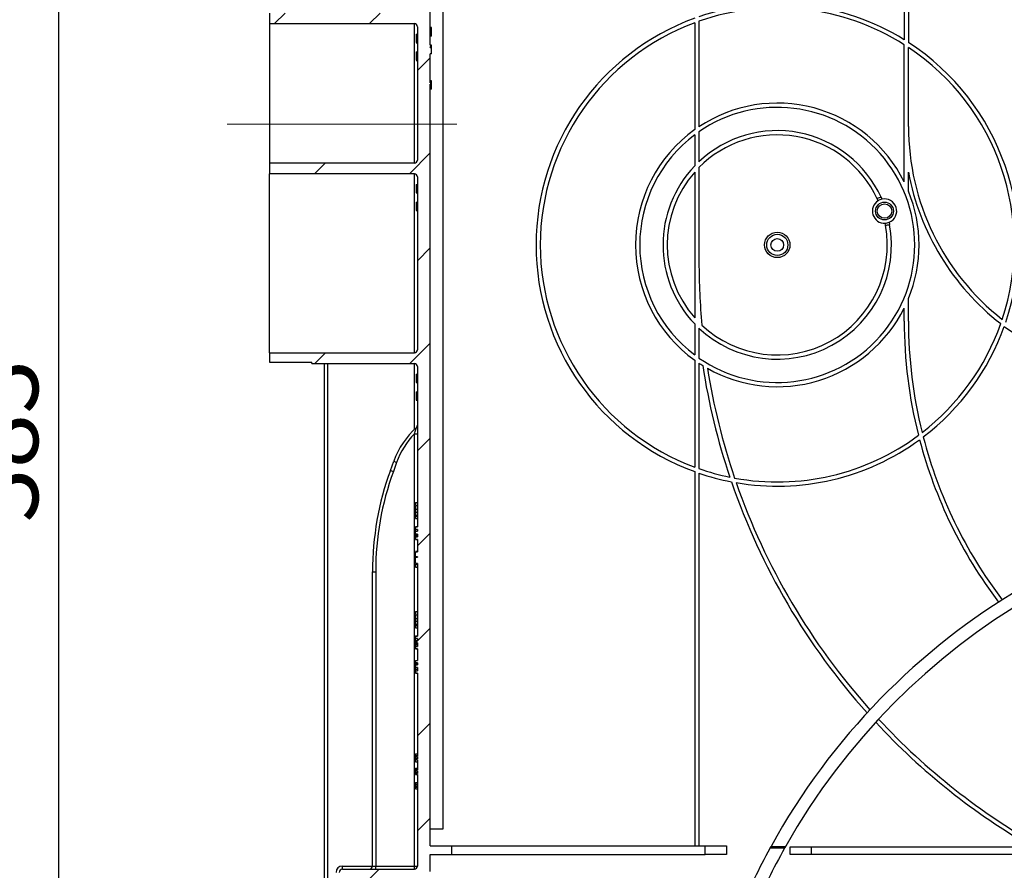
# Model space of a CAD drawing. Units: millimetres. Extents: x -446 to 6636, y -712 to 3696.
# Drawn here: x 2297 to 2762, y 1928 to 2330 of the extents above; entities that cross this region are included whole.
import ezdxf

# ---------------------------------------------------------------- set-up
doc = ezdxf.new("R2010")
doc.units = ezdxf.units.MM
doc.linetypes.add('CENTERX2', pattern=[20.32, 12.7, -2.54, 2.54, -2.54])
doc.layers.add('FORMAT', color=7, linetype='Continuous')
doc.styles.add('SLDTEXTSTYLE1', font='TXT', dxfattribs={"width": 0.7})
doc.dimstyles.new('SLDDIMSTYLE0', dxfattribs={"dimtxt": 33.930745, "dimasz": 50, "dimexe": 0, "dimexo": 0.0625, "dimgap": 8.482686, "dimtad": 2, "dimdec": 4, "dimlfac": 0.5, "dimrnd": 1e-09, "dimzin": 12, "dimdsep": 46, "dimtxsty": 'SLDTEXTSTYLE1', "dimsah": 1, "dimcen": 0.09, "dimadec": 0, "dimazin": 3, "dimtfac": 1, "dimtdec": 4, "dimtofl": 0, "dimtmove": 0, "dimatfit": 3, "dimfxl": 0, "dimfrac": 2, "dimtolj": 1, "dimtzin": 12, "dimarcsym": 0})

# ---------------------------------------------------------------- blocks, each defined once
blk = doc.blocks.new('_D_13')
at = {"layer": 'FORMAT', "ltscale": 10}
for p, q in [((2252.13, 2534.48), (2325.59, 2534.48)), ((2315.59, 1768.48), (2315.59, 2534.48)), ((2294.16, 1768.48), (2325.59, 1768.48))]:
    blk.add_line(p, q, dxfattribs=at)
for points in [[(2315.59, 2534.48), (2311.19, 2484.48), (2319.99, 2484.48)], [(2315.59, 1768.48), (2319.99, 1818.48), (2311.19, 1818.48)]]:
    blk.add_solid(points, dxfattribs=at)
at = {"layer": 'FORMAT', "ltscale": 10, "insert": (2271.85, 2091.93), "char_height": 33.931, "attachment_point": 1, "rotation": 90, "style": 'SLDTEXTSTYLE1'}
blk.add_mtext('383', dxfattribs=at)

msp = doc.modelspace()

# ---------------------------------------------------------------- hatches: boundary and pattern name
at = {"linetype": 'Continuous', "lineweight": 18, "ltscale": 10}
h = msp.add_hatch(dxfattribs=at)
h.set_pattern_fill('ANSI31', scale=10, angle=3e-322, style=0)
edge = h.paths.add_edge_path(flags=0)
edge.add_arc((2483.1215, 1808.17115), 2, 270, 360, ccw=False)
edge.add_line((2483.1215, 1806.17115), (2441.1215, 1806.17115))
edge.add_line((2441.1215, 1806.17115), (2435.1215, 1804.17115))
edge.add_line((2435.1215, 1804.17115), (2435.1215, 1801.17115))
edge.add_line((2435.1215, 1801.17115), (2483.1215, 1801.17115))
edge.add_arc((2483.1215, 1799.17115), 2, 0, 90, ccw=False)
edge.add_line((2485.1215, 1799.17115), (2485.1215, 1715.17115))
edge.add_arc((2483.1215, 1715.17115), 2, 270, 360, ccw=False)
edge.add_line((2483.1215, 1713.17115), (2435.1215, 1713.17115))
edge.add_line((2435.1215, 1713.17115), (2435.1215, 1710.17115))
edge.add_line((2435.1215, 1710.17115), (2441.1215, 1708.17115))
edge.add_line((2441.1215, 1708.17115), (2483.1215, 1708.17115))
edge.add_arc((2483.1215, 1706.17115), 2, 0, 90, ccw=False)
edge.add_line((2485.1215, 1706.17115), (2485.1215, 1655.17115))
edge.add_arc((2483.1215, 1655.17115), 2, 270, 360, ccw=False)
edge.add_line((2483.1215, 1653.17115), (2415.1215, 1653.17115))
edge.add_line((2415.1215, 1653.17115), (2415.1215, 1650.17115))
edge.add_line((2415.1215, 1650.17115), (2421.1215, 1648.17115))
edge.add_line((2421.1215, 1648.17115), (2483.1215, 1648.17115))
edge.add_arc((2483.1215, 1646.17115), 2, 0, 90, ccw=False)
edge.add_line((2485.1215, 1646.17115), (2485.1215, 1610.60755))
edge.add_line((2485.1215, 1610.60755), (2484.1215, 1610.60755))
edge.add_line((2484.1215, 1610.60755), (2484.1215, 1609.03133))
edge.add_line((2484.1215, 1609.03133), (2485.1215, 1609.03133))
edge.add_line((2485.1215, 1609.03133), (2485.1215, 1597.35481))
edge.add_line((2485.1215, 1597.35481), (2484.1215, 1597.35481))
edge.add_line((2484.1215, 1597.35481), (2484.1215, 1595.7472))
edge.add_line((2484.1215, 1595.7472), (2485.1215, 1595.7472))
edge.add_line((2485.1215, 1595.7472), (2485.1215, 1568.17115))
edge.add_arc((2483.1215, 1568.17115), 2, 270, 360, ccw=False)
edge.add_line((2483.1215, 1566.17115), (2421.1215, 1566.17115))
edge.add_line((2421.1215, 1566.17115), (2415.1215, 1564.17115))
edge.add_line((2415.1215, 1564.17115), (2415.1215, 1561.17115))
edge.add_line((2415.1215, 1561.17115), (2483.1215, 1561.17115))
edge.add_arc((2483.1215, 1559.17115), 2, 0, 90, ccw=False)
edge.add_line((2485.1215, 1559.17115), (2485.1215, 1533.17115))
edge.add_arc((2483.1215, 1533.17115), 2, 270, 360, ccw=False)
edge.add_line((2483.1215, 1531.17115), (2431.1215, 1531.17115))
edge.add_line((2431.1215, 1531.17115), (2425.1215, 1529.17115))
edge.add_line((2425.1215, 1529.17115), (2425.1215, 1526.17115))
edge.add_line((2425.1215, 1526.17115), (2483.1215, 1526.17115))
edge.add_arc((2483.1215, 1524.17115), 2, 0, 90, ccw=False)
edge.add_line((2485.1215, 1524.17115), (2485.1215, 1390.17115))
edge.add_arc((2483.1215, 1390.17115), 2, 270, 360, ccw=False)
edge.add_line((2483.1215, 1388.17115), (2425.1215, 1388.17115))
edge.add_line((2425.1215, 1388.17115), (2425.1215, 1385.17115))
edge.add_line((2425.1215, 1385.17115), (2431.1215, 1383.17115))
edge.add_line((2431.1215, 1383.17115), (2483.1215, 1383.17115))
edge.add_arc((2483.1215, 1381.17115), 2, 0, 90, ccw=False)
edge.add_line((2485.1215, 1381.17115), (2485.1215, 1355.17115))
edge.add_arc((2483.1215, 1355.17115), 2, 270, 360, ccw=False)
edge.add_line((2483.1215, 1353.17115), (2415.1215, 1353.17115))
edge.add_line((2415.1215, 1353.17115), (2415.1215, 1350.17115))
edge.add_line((2415.1215, 1350.17115), (2421.1215, 1348.17115))
edge.add_line((2421.1215, 1348.17115), (2483.1215, 1348.17115))
edge.add_arc((2483.1215, 1346.17115), 2, 0, 90, ccw=False)
edge.add_line((2485.1215, 1346.17115), (2485.1215, 1329.67115))
edge.add_arc((2483.6215, 1329.67115), 1.5, 270, 360, ccw=False)
edge.add_line((2483.6215, 1328.17115), (2463.8215, 1328.17115))
edge.add_line((2463.8215, 1328.17115), (2463.8215, 1323.17115))
edge.add_line((2463.8215, 1323.17115), (2501.1215, 1323.17115))
edge.add_line((2501.1215, 1323.17115), (2501.1215, 1327.17115))
edge.add_line((2501.1215, 1327.17115), (2491.1215, 1327.17115))
edge.add_line((2491.1215, 1327.17115), (2491.1215, 1335.17115))
edge.add_line((2491.1215, 1335.17115), (2501.1215, 1335.17115))
edge.add_line((2501.1215, 1335.17115), (2501.1215, 1339.17115))
edge.add_line((2501.1215, 1339.17115), (2491.1215, 1339.17115))
edge.add_line((2491.1215, 1339.17115), (2491.1215, 1378.17115))
edge.add_line((2491.1215, 1378.17115), (2491.7215, 1378.17115))
edge.add_arc((2491.7215, 1378.57115), 0.4, 270, 360)
edge.add_line((2492.1215, 1378.57115), (2492.1215, 1379.77115))
edge.add_arc((2491.7215, 1379.77115), 0.4, 0, 90)
edge.add_line((2491.7215, 1380.17115), (2491.1215, 1380.17115))
edge.add_line((2491.1215, 1380.17115), (2491.1215, 1403.17115))
edge.add_line((2491.1215, 1403.17115), (2491.7215, 1403.17115))
edge.add_arc((2491.7215, 1403.57115), 0.4, 270, 360)
edge.add_line((2492.1215, 1403.57115), (2492.1215, 1404.77115))
edge.add_arc((2491.7215, 1404.77115), 0.4, 0, 90)
edge.add_line((2491.7215, 1405.17115), (2491.1215, 1405.17115))
edge.add_line((2491.1215, 1405.17115), (2491.1215, 1509.17115))
edge.add_line((2491.1215, 1509.17115), (2491.7215, 1509.17115))
edge.add_arc((2491.7215, 1509.57115), 0.4, 270, 360)
edge.add_line((2492.1215, 1509.57115), (2492.1215, 1510.77115))
edge.add_arc((2491.7215, 1510.77115), 0.4, 0, 90)
edge.add_line((2491.7215, 1511.17115), (2491.1215, 1511.17115))
edge.add_line((2491.1215, 1511.17115), (2491.1215, 1534.17115))
edge.add_line((2491.1215, 1534.17115), (2491.7215, 1534.17115))
edge.add_arc((2491.7215, 1534.57115), 0.4, 270, 360)
edge.add_line((2492.1215, 1534.57115), (2492.1215, 1535.77115))
edge.add_arc((2491.7215, 1535.77115), 0.4, 0, 90)
edge.add_line((2491.7215, 1536.17115), (2491.1215, 1536.17115))
edge.add_line((2491.1215, 1536.17115), (2491.1215, 1596.17115))
edge.add_line((2491.1215, 1596.17115), (2492.1215, 1596.17115))
edge.add_line((2492.1215, 1596.17115), (2492.1215, 1597.50107))
edge.add_line((2492.1215, 1597.50107), (2491.1215, 1597.50107))
edge.add_line((2491.1215, 1597.50107), (2491.1215, 1678.17115))
edge.add_line((2491.1215, 1678.17115), (2491.7215, 1678.17115))
edge.add_arc((2491.7215, 1678.57115), 0.4, 270, 360)
edge.add_line((2492.1215, 1678.57115), (2492.1215, 1679.77115))
edge.add_arc((2491.7215, 1679.77115), 0.4, 0, 90)
edge.add_line((2491.7215, 1680.17115), (2491.1215, 1680.17115))
edge.add_line((2491.1215, 1680.17115), (2491.1215, 1703.17115))
edge.add_line((2491.1215, 1703.17115), (2491.7215, 1703.17115))
edge.add_arc((2491.7215, 1703.57115), 0.4, 270, 360)
edge.add_line((2492.1215, 1703.57115), (2492.1215, 1704.77115))
edge.add_arc((2491.7215, 1704.77115), 0.4, 0, 90)
edge.add_line((2491.7215, 1705.17115), (2491.1215, 1705.17115))
edge.add_line((2491.1215, 1705.17115), (2491.1215, 1809.17115))
edge.add_line((2491.1215, 1809.17115), (2491.7215, 1809.17115))
edge.add_arc((2491.7215, 1809.57115), 0.4, 270, 360)
edge.add_line((2492.1215, 1809.57115), (2492.1215, 1810.77115))
edge.add_arc((2491.7215, 1810.77115), 0.4, 0, 90)
edge.add_line((2491.7215, 1811.17115), (2491.1215, 1811.17115))
edge.add_line((2491.1215, 1811.17115), (2491.1215, 1834.17115))
edge.add_line((2491.1215, 1834.17115), (2491.7215, 1834.17115))
edge.add_arc((2491.7215, 1834.57115), 0.4, 270, 360)
edge.add_line((2492.1215, 1834.57115), (2492.1215, 1835.77115))
edge.add_arc((2491.7215, 1835.77115), 0.4, 0, 90)
edge.add_line((2491.7215, 1836.17115), (2491.1215, 1836.17115))
edge.add_line((2491.1215, 1836.17115), (2491.1215, 1917.17115))
edge.add_line((2491.1215, 1917.17115), (2489.1215, 1917.17115))
edge.add_line((2489.1215, 1917.17115), (2489.1215, 1923.17115))
edge.add_line((2489.1215, 1923.17115), (2501.1215, 1923.17115))
edge.add_line((2501.1215, 1923.17115), (2501.1215, 1927.17115))
edge.add_line((2501.1215, 1927.17115), (2491.1215, 1927.17115))
edge.add_line((2491.1215, 1927.17115), (2491.1215, 1935.17115))
edge.add_line((2491.1215, 1935.17115), (2501.1215, 1935.17115))
edge.add_line((2501.1215, 1935.17115), (2501.1215, 1939.17115))
edge.add_line((2501.1215, 1939.17115), (2491.1215, 1939.17115))
edge.add_line((2491.1215, 1939.17115), (2491.1215, 2299.11987))
edge.add_line((2491.1215, 2299.11987), (2491.7215, 2299.11987))
edge.add_line((2491.7215, 2299.11987), (2491.7215, 2299.68397))
edge.add_line((2491.7215, 2299.68397), (2491.1215, 2299.68397))
edge.add_line((2491.1215, 2299.68397), (2491.1215, 2313.47884))
edge.add_line((2491.1215, 2313.47884), (2491.7215, 2313.47884))
edge.add_line((2491.7215, 2313.47884), (2491.7215, 2316.40192))
edge.add_line((2491.7215, 2316.40192), (2491.1215, 2316.40192))
edge.add_line((2491.1215, 2316.40192), (2491.1215, 2316.81217))
edge.add_line((2491.1215, 2316.81217), (2491.7215, 2316.81217))
edge.add_line((2491.7215, 2316.81217), (2491.7215, 2317.47884))
edge.add_line((2491.7215, 2317.47884), (2491.1215, 2317.47884))
edge.add_line((2491.1215, 2317.47884), (2491.1215, 2470.57115))
edge.add_arc((2491.1215, 2471.17115), 0.6, 270, 360)
edge.add_arc((2491.1215, 2471.17115), 0.6, 0, 90)
edge.add_line((2491.1215, 2471.77115), (2491.1215, 2473.10815))
edge.add_line((2491.1215, 2473.10815), (2491.7215, 2473.10815))
edge.add_line((2491.7215, 2473.10815), (2491.7215, 2473.94111))
edge.add_line((2491.7215, 2473.94111), (2491.1215, 2473.94111))
edge.add_line((2491.1215, 2473.94111), (2491.1215, 2475.47653))
edge.add_line((2491.1215, 2475.47653), (2491.7215, 2475.47653))
edge.add_line((2491.7215, 2475.47653), (2491.7215, 2476.20291))
edge.add_line((2491.7215, 2476.20291), (2491.1215, 2476.20291))
edge.add_line((2491.1215, 2476.20291), (2491.1215, 2477.33644))
edge.add_line((2491.1215, 2477.33644), (2491.7215, 2477.33644))
edge.add_line((2491.7215, 2477.33644), (2491.7215, 2478.1703))
edge.add_line((2491.7215, 2478.1703), (2491.1215, 2478.1703))
edge.add_line((2491.1215, 2478.1703), (2491.1215, 2484.57115))
edge.add_arc((2491.1215, 2485.17115), 0.6, 270, 360)
edge.add_arc((2491.1215, 2485.17115), 0.6, 0, 90)
edge.add_line((2491.1215, 2485.77115), (2491.1215, 2487.17115))
edge.add_line((2491.1215, 2487.17115), (2491.7215, 2487.17115))
edge.add_line((2491.7215, 2487.17115), (2491.7215, 2488.13269))
edge.add_line((2491.7215, 2488.13269), (2491.1215, 2488.13269))
edge.add_line((2491.1215, 2488.13269), (2491.1215, 2488.46525))
edge.add_line((2491.1215, 2488.46525), (2491.7215, 2488.46525))
edge.add_line((2491.7215, 2488.46525), (2491.7215, 2489.60301))
edge.add_line((2491.7215, 2489.60301), (2491.1215, 2489.60301))
edge.add_line((2491.1215, 2489.60301), (2491.1215, 2491.33538))
edge.add_line((2491.1215, 2491.33538), (2491.7215, 2491.33538))
edge.add_line((2491.7215, 2491.33538), (2491.7215, 2492.17003))
edge.add_line((2491.7215, 2492.17003), (2491.1215, 2492.17003))
edge.add_line((2491.1215, 2492.17003), (2491.1215, 2492.57115))
edge.add_arc((2491.1215, 2493.17115), 0.6, 270, 360)
edge.add_arc((2491.1215, 2493.17115), 0.6, 0, 90)
edge.add_line((2491.1215, 2493.77115), (2491.1215, 2495.17115))
edge.add_line((2491.1215, 2495.17115), (2491.7215, 2495.17115))
edge.add_line((2491.7215, 2495.17115), (2491.7215, 2500.17115))
edge.add_line((2491.7215, 2500.17115), (2491.1215, 2500.17115))
edge.add_line((2491.1215, 2500.17115), (2491.1215, 2513.17115))
edge.add_line((2491.1215, 2513.17115), (2485.1215, 2513.17115))
edge.add_line((2485.1215, 2513.17115), (2485.1215, 2422.67115))
edge.add_arc((2483.6215, 2422.67115), 1.5, 270, 360, ccw=False)
edge.add_line((2483.6215, 2421.17115), (2415.1215, 2421.17115))
edge.add_line((2415.1215, 2421.17115), (2415.1215, 2416.17115))
edge.add_line((2415.1215, 2416.17115), (2483.6215, 2416.17115))
edge.add_arc((2483.6215, 2414.67115), 1.5, 0, 90, ccw=False)
edge.add_line((2485.1215, 2414.67115), (2485.1215, 2394.67115))
edge.add_arc((2483.6215, 2394.67115), 1.5, 270, 360, ccw=False)
edge.add_line((2483.6215, 2393.17115), (2415.1215, 2393.17115))
edge.add_line((2415.1215, 2393.17115), (2415.1215, 2388.17115))
edge.add_line((2415.1215, 2388.17115), (2483.6215, 2388.17115))
edge.add_arc((2483.6215, 2386.67115), 1.5, 0, 90, ccw=False)
edge.add_line((2485.1215, 2386.67115), (2485.1215, 2334.25115))
edge.add_arc((2483.6215, 2334.25115), 1.5, 270, 360, ccw=False)
edge.add_line((2483.6215, 2332.75115), (2415.1215, 2332.75115))
edge.add_line((2415.1215, 2332.75115), (2415.1215, 2327.75115))
edge.add_line((2415.1215, 2327.75115), (2483.6215, 2327.75115))
edge.add_arc((2483.6215, 2326.25115), 1.5, 0, 90, ccw=False)
edge.add_line((2485.1215, 2326.25115), (2485.1215, 2263.27115))
edge.add_arc((2483.6215, 2263.27115), 1.5, 270, 360, ccw=False)
edge.add_line((2483.6215, 2261.77115), (2415.1215, 2261.77115))
edge.add_line((2415.1215, 2261.77115), (2415.1215, 2256.77115))
edge.add_line((2415.1215, 2256.77115), (2483.6215, 2256.77115))
edge.add_arc((2483.6215, 2255.27115), 1.5, 0, 90, ccw=False)
edge.add_line((2485.1215, 2255.27115), (2485.1215, 2173.67115))
edge.add_arc((2483.6215, 2173.67115), 1.5, 270, 360, ccw=False)
edge.add_line((2483.6215, 2172.17115), (2415.1215, 2172.17115))
edge.add_line((2415.1215, 2172.17115), (2415.1215, 2167.77115))
edge.add_line((2415.1215, 2167.77115), (2435.1215, 2167.77115))
edge.add_line((2435.1215, 2167.77115), (2435.1215, 2167.17115))
edge.add_line((2435.1215, 2167.17115), (2483.6215, 2167.17115))
edge.add_arc((2483.6215, 2165.67115), 1.5, 0, 90, ccw=False)
edge.add_line((2485.1215, 2165.67115), (2485.1215, 2089.91667))
edge.add_line((2485.1215, 2089.91667), (2484.1215, 2089.91667))
edge.add_line((2484.1215, 2089.91667), (2484.1215, 2088.76283))
edge.add_line((2484.1215, 2088.76283), (2485.1215, 2088.76283))
edge.add_line((2485.1215, 2088.76283), (2485.1215, 2087.86745))
edge.add_line((2485.1215, 2087.86745), (2484.1215, 2087.86745))
edge.add_line((2484.1215, 2087.86745), (2484.1215, 2086.57368))
edge.add_line((2484.1215, 2086.57368), (2485.1215, 2086.57368))
edge.add_line((2485.1215, 2086.57368), (2485.1215, 2085.31619))
edge.add_line((2485.1215, 2085.31619), (2484.1215, 2085.31619))
edge.add_line((2484.1215, 2085.31619), (2484.1215, 2084.03144))
edge.add_line((2484.1215, 2084.03144), (2485.1215, 2084.03144))
edge.add_line((2485.1215, 2084.03144), (2485.1215, 2078.21355))
edge.add_line((2485.1215, 2078.21355), (2484.1215, 2078.21355))
edge.add_line((2484.1215, 2078.21355), (2484.1215, 2075.77804))
edge.add_line((2484.1215, 2075.77804), (2485.1215, 2075.77804))
edge.add_line((2485.1215, 2075.77804), (2485.1215, 2075.65528))
edge.add_line((2485.1215, 2075.65528), (2484.1215, 2075.65528))
edge.add_line((2484.1215, 2075.65528), (2484.1215, 2072.64256))
edge.add_line((2484.1215, 2072.64256), (2485.1215, 2072.64256))
edge.add_line((2485.1215, 2072.64256), (2485.1215, 2038.30889))
edge.add_line((2485.1215, 2038.30889), (2484.1215, 2038.30889))
edge.add_line((2484.1215, 2038.30889), (2484.1215, 2037.15504))
edge.add_line((2484.1215, 2037.15504), (2485.1215, 2037.15504))
edge.add_line((2485.1215, 2037.15504), (2485.1215, 2036.2997))
edge.add_line((2485.1215, 2036.2997), (2484.1215, 2036.2997))
edge.add_line((2484.1215, 2036.2997), (2484.1215, 2035.18749))
edge.add_line((2484.1215, 2035.18749), (2485.1215, 2035.18749))
edge.add_line((2485.1215, 2035.18749), (2485.1215, 2033.47176))
edge.add_line((2485.1215, 2033.47176), (2484.1215, 2033.47176))
edge.add_line((2484.1215, 2033.47176), (2484.1215, 2032.35927))
edge.add_line((2484.1215, 2032.35927), (2485.1215, 2032.35927))
edge.add_line((2485.1215, 2032.35927), (2485.1215, 2026.80563))
edge.add_line((2485.1215, 2026.80563), (2484.1215, 2026.80563))
edge.add_line((2484.1215, 2026.80563), (2484.1215, 2025.71122))
edge.add_line((2484.1215, 2025.71122), (2485.1215, 2025.71122))
edge.add_line((2485.1215, 2025.71122), (2485.1215, 2024.75418))
edge.add_line((2485.1215, 2024.75418), (2484.1215, 2024.75418))
edge.add_line((2484.1215, 2024.75418), (2484.1215, 2023.43779))
edge.add_line((2484.1215, 2023.43779), (2485.1215, 2023.43779))
edge.add_line((2485.1215, 2023.43779), (2485.1215, 2021.86691))
edge.add_line((2485.1215, 2021.86691), (2484.1215, 2021.86691))
edge.add_line((2484.1215, 2021.86691), (2484.1215, 2020.81216))
edge.add_line((2484.1215, 2020.81216), (2485.1215, 2020.81216))
edge.add_line((2485.1215, 2020.81216), (2485.1215, 1981.79131))
edge.add_line((2485.1215, 1981.79131), (2484.1215, 1981.79131))
edge.add_line((2484.1215, 1981.79131), (2484.1215, 1981.39825))
edge.add_line((2484.1215, 1981.39825), (2485.1215, 1981.39825))
edge.add_line((2485.1215, 1981.39825), (2485.1215, 1980.28352))
edge.add_line((2485.1215, 1980.28352), (2484.1215, 1980.28352))
edge.add_line((2484.1215, 1980.28352), (2484.1215, 1979.86348))
edge.add_line((2484.1215, 1979.86348), (2485.1215, 1979.86348))
edge.add_line((2485.1215, 1979.86348), (2485.1215, 1975.18988))
edge.add_line((2485.1215, 1975.18988), (2484.1215, 1975.18988))
edge.add_line((2484.1215, 1975.18988), (2484.1215, 1974.67052))
edge.add_line((2484.1215, 1974.67052), (2485.1215, 1974.67052))
edge.add_line((2485.1215, 1974.67052), (2485.1215, 1973.45487))
edge.add_line((2485.1215, 1973.45487), (2484.1215, 1973.45487))
edge.add_line((2484.1215, 1973.45487), (2484.1215, 1972.93272))
edge.add_line((2484.1215, 1972.93272), (2485.1215, 1972.93272))
edge.add_line((2485.1215, 1972.93272), (2485.1215, 1929.67115))
edge.add_arc((2483.6215, 1929.67115), 1.5, 270, 360, ccw=False)
edge.add_line((2483.6215, 1928.17115), (2449.6215, 1928.17115))
edge.add_arc((2449.6215, 1926.67115), 1.5, 90, 180)
edge.add_line((2448.1215, 1926.67115), (2448.1215, 1924.67115))
edge.add_arc((2449.6215, 1924.67115), 1.5, 180, 270)
edge.add_line((2449.6215, 1923.17115), (2483.6215, 1923.17115))
edge.add_arc((2483.6215, 1921.67115), 1.5, 0, 90, ccw=False)
edge.add_line((2485.1215, 1921.67115), (2485.1215, 1902.62948))
edge.add_line((2485.1215, 1902.62948), (2484.1215, 1902.62948))
edge.add_line((2484.1215, 1902.62948), (2484.1215, 1900.67948))
edge.add_line((2484.1215, 1900.67948), (2485.1215, 1900.67948))
edge.add_line((2485.1215, 1900.67948), (2485.1215, 1868.17115))
edge.add_arc((2483.1215, 1868.17115), 2, 270, 360, ccw=False)
edge.add_line((2483.1215, 1866.17115), (2421.1215, 1866.17115))
edge.add_line((2421.1215, 1866.17115), (2415.1215, 1864.17115))
edge.add_line((2415.1215, 1864.17115), (2415.1215, 1861.17115))
edge.add_line((2415.1215, 1861.17115), (2483.1215, 1861.17115))
edge.add_arc((2483.1215, 1859.17115), 2, 0, 90, ccw=False)
edge.add_line((2485.1215, 1859.17115), (2485.1215, 1808.17115))

# ---------------------------------------------------------------- linework, layer by layer
at = {"color": 7, "linetype": 'Continuous', "lineweight": 25, "ltscale": 10}
for p, q in [((2497.1215, 2496.17115), (2497.1215, 1947.17115)), ((2715.1215, 2496.17115), (2715.1215, 2320.10411)), ((2491.1215, 2317.47884), (2491.1215, 2470.57115)), ((2717.1215, 2435.17115), (2717.1215, 2318.83723)), ((2415.1215, 2332.75115), (2415.1215, 2327.75115)), ((2415.1215, 2327.75115), (2483.6215, 2327.75115)), ((2415.1215, 2327.75115), (2415.1215, 2261.77115)), ((2616.1215, 2328.16162), (2616.1215, 2277.6505)), ((2618.1215, 2328.88302), (2618.1215, 2279.02811)), ((2484.5215, 2322.75115), (2484.5215, 2318.75115)), ((2484.5215, 2322.75115), (2485.1215, 2322.75115)), ((2485.1215, 2326.25115), (2485.1215, 2263.27115)), ((2491.7215, 2325.8891), (2491.1215, 2325.8891)), ((2491.7215, 2324.81217), (2491.1215, 2324.81217)), ((2491.7215, 2323.29695), (2491.1215, 2323.29695)), ((2484.5215, 2318.75115), (2485.1215, 2318.75115)), ((2484.5215, 2318.69987), (2485.1215, 2318.69987)), ((2491.7215, 2321.78653), (2491.1215, 2321.78653)), ((2491.7215, 2317.53012), (2491.1215, 2317.53012)), ((2491.1215, 2317.47884), (2491.7215, 2317.47884)), ((2491.7215, 2316.81217), (2491.7215, 2317.47884)), ((2715.1215, 2252.98725), (2715.1215, 2317.74387)), ((2484.5215, 2314.39217), (2484.5215, 2310.39217)), ((2484.5215, 2314.39217), (2485.1215, 2314.39217)), ((2491.7215, 2316.81217), (2491.1215, 2316.81217)), ((2491.1215, 2316.40192), (2491.1215, 2316.81217)), ((2491.7215, 2316.4532), (2491.1215, 2316.4532)), ((2491.1215, 2316.40192), (2491.7215, 2316.40192)), ((2491.7215, 2313.47884), (2491.1215, 2313.47884)), ((2491.1215, 2299.68397), (2491.1215, 2313.47884)), ((2491.7215, 2313.42756), (2491.1215, 2313.42756)), ((2491.7215, 2316.42515), (2491.7215, 2316.78413)), ((2491.7215, 2313.47884), (2491.7215, 2316.40192)), ((2717.1215, 2279.17115), (2717.1215, 2316.44494)), ((2484.5215, 2310.39217), (2485.1215, 2310.39217)), ((2484.5215, 2310.34089), (2485.1215, 2310.34089)), ((2491.7215, 2300.76089), (2491.1215, 2300.76089)), ((2491.7215, 2300.70961), (2491.1215, 2300.70961)), ((2491.7215, 2300.24807), (2491.1215, 2300.24807)), ((2491.1215, 2299.68397), (2491.7215, 2299.68397)), ((2491.7215, 2299.11987), (2491.1215, 2299.11987)), ((2491.1215, 1939.17115), (2491.1215, 2299.11987)), ((2491.7215, 2300.24807), (2491.7215, 2300.70961)), ((2491.7215, 2299.68397), (2491.7215, 2300.24807)), ((2491.7215, 2299.11987), (2491.7215, 2299.68397)), ((2491.7215, 2297.82499), (2491.7215, 2299.11987)), ((2491.7215, 2297.82499), (2491.1215, 2297.82499)), ((2491.7215, 2297.27131), (2491.1215, 2297.27131)), ((2491.7215, 2296.70961), (2491.1215, 2296.70961)), ((2618.1215, 2276.6127), (2618.1215, 2262.50307)), ((2616.1215, 2275.17115), (2616.1215, 2260.52085)), ((2415.1215, 2261.77115), (2415.1215, 2256.77115)), ((2483.6215, 2261.77115), (2415.1215, 2261.77115)), ((2616.1215, 2257.56591), (2616.1215, 2188.77638)), ((2618.1215, 2259.7088), (2618.1215, 2214.97115)), ((2717.1215, 2248.568), (2717.1215, 2257.53784)), ((2483.6215, 2256.77115), (2415.1215, 2256.77115)), ((2415.1215, 2172.17115), (2415.1215, 2256.77115)), ((2485.1215, 2255.27115), (2485.1215, 2173.67115)), ((2484.5215, 2251.77115), (2485.1215, 2251.77115)), ((2484.5215, 2251.77115), (2484.5215, 2247.77115)), ((2484.5215, 2247.77115), (2485.1215, 2247.77115)), ((2484.5215, 2247.71987), (2485.1215, 2247.71987)), ((2484.5215, 2243.41217), (2484.5215, 2239.41217)), ((2484.5215, 2243.41217), (2485.1215, 2243.41217)), ((2702.75286, 2244.03386), (2702.33933, 2244.95362)), ((2704.18804, 2245.72052), (2704.60468, 2244.79092)), ((2484.5215, 2239.41217), (2485.1215, 2239.41217)), ((2484.5215, 2239.36089), (2485.1215, 2239.36089)), ((2708.05084, 2233.87091), (2708.24326, 2232.87055)), ((2706.28923, 2232.43737), (2706.09992, 2233.42789)), ((2717.1215, 2187.17115), (2717.1215, 2197.7743)), ((2715.1215, 2187.17115), (2715.1215, 2193.35504)), ((2616.1215, 2185.82145), (2616.1215, 2171.17115)), ((2618.1215, 2183.83923), (2618.1215, 2169.72959)), ((2415.1215, 2172.17115), (2415.1215, 2167.77115)), ((2415.1215, 2172.17115), (2483.6215, 2172.17115)), ((2616.1215, 2168.69179), (2616.1215, 2118.18067)), ((2415.1215, 2167.77115), (2435.1215, 2167.77115)), ((2435.1215, 2167.17115), (2435.1215, 2167.77115)), ((2435.1215, 2167.17115), (2483.6215, 2167.17115)), ((2441.1215, 1866.17115), (2441.1215, 2167.17115)), ((2485.1215, 2165.67115), (2485.1215, 2089.91667)), ((2618.1215, 2167.31419), (2618.1215, 2117.45928)), ((2484.5215, 2162.17115), (2484.5215, 2158.17115)), ((2484.5215, 2162.17115), (2485.1215, 2162.17115)), ((2484.5215, 2158.17115), (2485.1215, 2158.17115)), ((2484.5215, 2158.11987), (2485.1215, 2158.11987)), ((2484.5215, 2153.81217), (2484.5215, 2149.81217)), ((2484.5215, 2153.81217), (2485.1215, 2153.81217)), ((2484.5215, 2149.81217), (2485.1215, 2149.81217)), ((2484.5215, 2149.76089), (2485.1215, 2149.76089)), ((2483.6215, 2133.89575), (2485.1215, 2133.89575)), ((2483.6215, 1929.67115), (2483.6215, 2133.89575)), ((2472.26453, 2116.63601), (2473.83044, 2120.9383)), ((2475.23998, 2120.42527), (2473.67407, 2116.12298)), ((2473.83044, 2120.9383), (2475.23998, 2120.42527)), ((2472.26453, 2116.63601), (2473.67407, 2116.12298)), ((2616.1215, 2116.04972), (2616.1215, 1939.17115)), ((2618.1215, 2115.34258), (2618.1215, 1939.17115)), ((2484.1215, 2101.53206), (2485.1215, 2101.53206)), ((2484.1215, 2101.53206), (2484.1215, 2100.34362)), ((2484.1215, 2099.9936), (2485.1215, 2099.9936)), ((2484.1215, 2098.31331), (2485.1215, 2098.31331)), ((2484.1215, 2098.31331), (2484.1215, 2096.96595)), ((2484.1215, 2096.96595), (2485.1215, 2096.96595)), ((2484.1215, 2095.53206), (2485.1215, 2095.53206)), ((2484.1215, 2095.48259), (2484.1215, 2094.94312)), ((2484.1215, 2095.45514), (2485.1215, 2095.45514)), ((2484.1215, 2094.94312), (2485.1215, 2094.94312)), ((2484.1215, 2093.83975), (2485.1215, 2093.83975)), ((2484.1215, 2090.07052), (2485.1215, 2090.07052)), ((2484.1215, 2089.9936), (2485.1215, 2089.9936)), ((2484.1215, 2089.9936), (2484.1215, 2089.91667)), ((2484.1215, 2088.76283), (2484.1215, 2089.91667)), ((2484.1215, 2089.91667), (2485.1215, 2089.91667)), ((2485.1215, 2088.76283), (2484.1215, 2088.76283)), ((2484.1215, 2088.76283), (2484.1215, 2087.94744)), ((2484.1215, 2087.91667), (2485.1215, 2087.91667)), ((2484.1215, 2086.57368), (2484.1215, 2087.86745)), ((2484.1215, 2087.86745), (2485.1215, 2087.86745)), ((2485.1215, 2086.57368), (2484.1215, 2086.57368)), ((2484.1215, 2086.45514), (2485.1215, 2086.45514)), ((2484.1215, 2086.38297), (2484.1215, 2085.94299)), ((2484.1215, 2085.83975), (2485.1215, 2085.83975)), ((2484.1215, 2084.03144), (2484.1215, 2085.31619)), ((2484.1215, 2085.31619), (2485.1215, 2085.31619)), ((2485.1215, 2088.76283), (2485.1215, 2087.86745)), ((2485.1215, 2086.57368), (2485.1215, 2085.31619)), ((2485.1215, 2084.03144), (2484.1215, 2084.03144)), ((2484.1215, 2084.03144), (2484.1215, 2083.9936)), ((2484.1215, 2083.91667), (2485.1215, 2083.91667)), ((2485.1215, 2084.03144), (2485.1215, 2078.21355)), ((2484.1215, 2078.45514), (2485.1215, 2078.45514)), ((2484.1215, 2075.77804), (2484.1215, 2078.21355)), ((2484.1215, 2078.21355), (2485.1215, 2078.21355)), ((2485.1215, 2075.77804), (2484.1215, 2075.77804)), ((2484.1215, 2075.77804), (2484.1215, 2075.53206)), ((2484.1215, 2072.64256), (2484.1215, 2075.65528)), ((2484.1215, 2075.65528), (2485.1215, 2075.65528)), ((2485.1215, 2075.77804), (2485.1215, 2075.65528)), ((2485.1215, 2072.64256), (2484.1215, 2072.64256)), ((2484.1215, 2072.37821), (2485.1215, 2072.37821)), ((2484.1215, 2072.37821), (2484.1215, 2070.83975)), ((2484.1215, 2070.83975), (2485.1215, 2070.83975)), ((2485.1215, 2072.64256), (2485.1215, 2038.30889)), ((2463.8215, 2068.75319), (2465.3215, 2068.75319)), ((2463.8215, 1929.67115), (2463.8215, 2068.75319)), ((2465.3215, 2068.75319), (2465.3215, 1929.67115)), ((2484.1215, 2049.92427), (2484.1215, 2048.73583)), ((2484.1215, 2049.92427), (2485.1215, 2049.92427)), ((2484.1215, 2048.38581), (2485.1215, 2048.38581)), ((2484.1215, 2046.70552), (2485.1215, 2046.70552)), ((2484.1215, 2046.70552), (2484.1215, 2045.35817)), ((2484.1215, 2045.35817), (2485.1215, 2045.35817)), ((2484.1215, 2043.92427), (2485.1215, 2043.92427)), ((2484.1215, 2043.87481), (2484.1215, 2043.33533)), ((2484.1215, 2043.84735), (2485.1215, 2043.84735)), ((2484.1215, 2043.33533), (2485.1215, 2043.33533)), ((2484.1215, 2042.23196), (2485.1215, 2042.23196)), ((2484.1215, 2038.46273), (2485.1215, 2038.46273)), ((2484.1215, 2038.38581), (2485.1215, 2038.38581)), ((2484.1215, 2038.38581), (2484.1215, 2038.30889)), ((2484.1215, 2037.15504), (2484.1215, 2038.30889)), ((2484.1215, 2038.30889), (2485.1215, 2038.30889)), ((2485.1215, 2037.15504), (2484.1215, 2037.15504)), ((2484.1215, 2037.15504), (2484.1215, 2036.32249)), ((2484.1215, 2036.30889), (2485.1215, 2036.30889)), ((2484.1215, 2035.18749), (2484.1215, 2036.2997)), ((2484.1215, 2036.2997), (2485.1215, 2036.2997)), ((2485.1215, 2035.18749), (2484.1215, 2035.18749)), ((2484.1215, 2034.84735), (2485.1215, 2034.84735)), ((2484.1215, 2034.77518), (2484.1215, 2034.3352)), ((2484.1215, 2034.23196), (2485.1215, 2034.23196)), ((2485.1215, 2037.15504), (2485.1215, 2036.2997)), ((2485.1215, 2035.18749), (2485.1215, 2033.47176)), ((2484.1215, 2032.35927), (2484.1215, 2033.47176)), ((2484.1215, 2033.47176), (2485.1215, 2033.47176)), ((2485.1215, 2032.35927), (2484.1215, 2032.35927)), ((2484.1215, 2032.30889), (2485.1215, 2032.30889)), ((2485.1215, 2032.35927), (2485.1215, 2026.80563)), ((2484.1215, 2026.84735), (2485.1215, 2026.84735)), ((2484.1215, 2025.71122), (2484.1215, 2026.80563)), ((2484.1215, 2026.80563), (2485.1215, 2026.80563)), ((2485.1215, 2025.71122), (2484.1215, 2025.71122)), ((2484.1215, 2025.23797), (2485.1215, 2025.23797)), ((2484.1215, 2023.43779), (2484.1215, 2024.75418)), ((2484.1215, 2024.75418), (2485.1215, 2024.75418)), ((2485.1215, 2025.71122), (2485.1215, 2024.75418)), ((2485.1215, 2023.43779), (2484.1215, 2023.43779)), ((2484.1215, 2022.69831), (2485.1215, 2022.69831)), ((2484.1215, 2022.39941), (2484.1215, 2022.14783)), ((2484.1215, 2020.81216), (2484.1215, 2021.86691)), ((2484.1215, 2021.86691), (2485.1215, 2021.86691)), ((2485.1215, 2020.81216), (2484.1215, 2020.81216)), ((2484.1215, 2020.77042), (2485.1215, 2020.77042)), ((2485.1215, 2023.43779), (2485.1215, 2021.86691)), ((2485.1215, 2020.81216), (2485.1215, 1981.79131)), ((2484.1215, 1982.73537), (2485.1215, 1982.73537)), ((2484.1215, 1982.73537), (2484.1215, 1981.96613)), ((2484.1215, 1981.96613), (2485.1215, 1981.96613)), ((2484.1215, 1981.92767), (2485.1215, 1981.92767)), ((2484.1215, 1981.92767), (2484.1215, 1981.79131)), ((2484.1215, 1981.39825), (2484.1215, 1981.79131)), ((2484.1215, 1981.79131), (2485.1215, 1981.79131)), ((2485.1215, 1981.39825), (2484.1215, 1981.39825)), ((2484.1215, 1981.01481), (2484.1215, 1980.93341)), ((2484.1215, 1980.86878), (2485.1215, 1980.86878)), ((2484.1215, 1980.65844), (2484.1215, 1980.48589)), ((2484.1215, 1979.86348), (2484.1215, 1980.28352)), ((2484.1215, 1980.28352), (2485.1215, 1980.28352)), ((2485.1215, 1979.86348), (2484.1215, 1979.86348)), ((2484.1215, 1979.86348), (2484.1215, 1978.92767)), ((2484.1215, 1978.92767), (2485.1215, 1978.92767)), ((2485.1215, 1981.39825), (2485.1215, 1980.28352)), ((2485.1215, 1979.86348), (2485.1215, 1975.18988)), ((2484.1215, 1976.0046), (2485.1215, 1976.0046)), ((2484.1215, 1975.93428), (2485.1215, 1975.93428)), ((2484.1215, 1975.93428), (2484.1215, 1975.54907)), ((2484.1215, 1975.54907), (2485.1215, 1975.54907)), ((2484.1215, 1975.30748), (2485.1215, 1975.30748)), ((2484.1215, 1975.1969), (2485.1215, 1975.1969)), ((2484.1215, 1974.67052), (2484.1215, 1975.18988)), ((2484.1215, 1975.18988), (2485.1215, 1975.18988)), ((2485.1215, 1974.67052), (2484.1215, 1974.67052)), ((2484.1215, 1974.67052), (2484.1215, 1974.52683)), ((2484.1215, 1974.10375), (2485.1215, 1974.10375)), ((2484.1215, 1973.61637), (2484.1215, 1973.59528)), ((2484.1215, 1973.58332), (2485.1215, 1973.58332)), ((2484.1215, 1972.93272), (2484.1215, 1973.45487)), ((2484.1215, 1973.45487), (2485.1215, 1973.45487)), ((2485.1215, 1974.67052), (2485.1215, 1973.45487)), ((2485.1215, 1972.93272), (2484.1215, 1972.93272)), ((2484.1215, 1972.92767), (2485.1215, 1972.92767)), ((2484.1215, 1969.15844), (2485.1215, 1969.15844)), ((2484.1215, 1969.15844), (2484.1215, 1968.38921)), ((2485.1215, 1972.93272), (2485.1215, 1929.67115)), ((2484.1215, 1968.42767), (2485.1215, 1968.42767)), ((2484.1215, 1967.69992), (2484.1215, 1967.58753)), ((2484.1215, 1967.58753), (2485.1215, 1967.58753)), ((2484.1215, 1967.58753), (2484.1215, 1966.91385)), ((2484.1215, 1966.91385), (2485.1215, 1966.91385)), ((2484.1215, 1966.1969), (2485.1215, 1966.1969)), ((2484.1215, 1966.15844), (2485.1215, 1966.15844)), ((2497.1215, 1947.17115), (2491.1215, 1947.17115)), ((2491.1215, 1939.17115), (2501.1215, 1939.17115)), ((2501.1215, 1939.17115), (2621.1215, 1939.17115)), ((2501.1215, 1939.17115), (2501.1215, 1935.17115)), ((2621.1215, 1935.17115), (2621.1215, 1939.17115)), ((2621.1215, 1939.17115), (2631.1215, 1939.17115)), ((2631.1215, 1939.17115), (2631.1215, 1935.17115)), ((2658.57443, 1938.12507), (2651.63442, 1937.9745)), ((2651.91139, 1938.48062), (2658.85872, 1938.63136)), ((2652.18954, 1938.98678), (2659.14424, 1939.13767)), ((2661.20483, 1935.17115), (2661.20483, 1938.68226)), ((2661.20483, 1938.68226), (2671.20483, 1938.68226)), ((2671.20483, 1938.68226), (2671.20483, 1935.17115)), ((2671.20483, 1938.68226), (3199.03816, 1938.68226)), ((2491.1215, 1935.17115), (2501.1215, 1935.17115)), ((2491.1215, 1927.17115), (2491.1215, 1935.17115)), ((2501.1215, 1935.17115), (2621.1215, 1935.17115)), ((2631.1215, 1935.17115), (2621.1215, 1935.17115)), ((2671.20483, 1935.17115), (2661.20483, 1935.17115)), ((3199.03816, 1935.17115), (2671.20483, 1935.17115)), ((2449.6215, 1928.17115), (2449.6215, 1929.67115)), ((2449.6215, 1928.17115), (2483.6215, 1928.17115)), ((2463.8215, 1929.67115), (2465.3215, 1929.67115)), ((2465.3215, 1928.17115), (2465.3215, 1929.67115)), ((2465.3215, 1929.67115), (2483.6215, 1929.67115)), ((2483.6215, 1928.17115), (2483.6215, 1929.67115)), ((2483.6215, 1929.67115), (2485.1215, 1929.67115))]:
    msp.add_line(p, q, dxfattribs=at)
at = {"color": 8, "linetype": 'Continuous', "lineweight": 25, "ltscale": 10}
for p, q in [((2483.6215, 2261.77115), (2483.6215, 2327.75115)), ((2483.6215, 2172.17115), (2483.6215, 2256.77115)), ((2442.6215, 2167.17115), (2442.6215, 1866.17115)), ((2483.6215, 2136.02112), (2483.6215, 2167.17115)), ((2449.6215, 1929.67115), (2463.8215, 1929.67115))]:
    msp.add_line(p, q, dxfattribs=at)
at = {"color": 7, "linetype": 'Continuous', "lineweight": 25, "ltscale": 100}
for centre, radius in [((2705.8215, 2239.17115), 4.20966), ((2705.8215, 2239.17115), 3.41205), ((2655.1215, 2223.17115), 6), ((2655.1215, 2223.17115), 5), ((2655.1215, 2223.17115), 3)]:
    msp.add_circle(centre, radius, dxfattribs=at)
for centre, radius, start, end in [((2655.1215, 2223.17115), 114, 58.2431361, 108.9390049), ((2655.1215, 2223.17115), 112, 57.6076345, 109.290454), ((2483.6215, 2326.25115), 1.5, 0, 90), ((2655.1215, 2223.17115), 114, 110.0051901, 249.9948099), ((2655.1215, 2223.17115), 112, 110.3781317, 249.6218683), ((2655.1215, 2223.17115), 114, 341.327406, 57.0532296), ((2655.1215, 2223.17115), 112, 341.6794331, 56.3876254), ((2655.1215, 2223.17115), 67, 26.4243921, 123.5207404), ((2655.1215, 2223.17115), 65, 235.3033976, 124.6966024), ((2655.1215, 2223.17115), 67, 125.5976452, 234.4023548), ((2655.1215, 2223.17115), 54, 24.6819616, 133.2501727), ((2833.1215, 2279.17115), 116, 180, 231.8366945), ((2655.1215, 2223.17115), 65, 126.8698976, 233.1301024), ((2655.1215, 2223.17115), 52, 24.7647648, 135.360227), ((2483.6215, 2263.27115), 1.5, 270, 0), ((2655.1215, 2223.17115), 54, 136.2382573, 223.7617427), ((2655.1215, 2223.17115), 52, 138.5903779, 221.4096221), ((2833.1215, 2279.17115), 118, 190.5639649, 232.1764473), ((2483.6215, 2255.27115), 1.5, 0, 90), ((2655.1215, 2223.17115), 67, 337.7246879, 22.2753121), ((2705.8215, 2239.17115), 5.75, 122.2541159, 272.7753855), ((2705.8215, 2239.17115), 6.75, 104.0042338, 121.056062), ((2705.8215, 2239.17115), 5.75, 102.217327, 122.2541159), ((2705.8215, 2239.17115), 5.75, 292.8121744, 102.217327), ((2705.8215, 2239.17115), 5.75, 272.7753855, 292.8121744), ((2655.1215, 2223.17115), 54, 226.7498273, 10.3475399), ((2655.1215, 2223.17115), 52, 226.7857799, 10.2647366), ((2705.8215, 2239.17115), 6.75, 273.9734395, 291.0252676), ((2935.1215, 2214.97115), 317, 180, 185.3755272), ((2655.1215, 2223.17115), 67, 240.4769133, 333.5756079), ((2935.1215, 2187.17115), 220, 180, 194.1974833), ((2935.1215, 2187.17115), 218, 180, 193.9750219), ((2655.1215, 2223.17115), 112, 307.6751323, 340.5964709), ((2655.1215, 2223.17115), 114, 307.2405624, 340.2719015), ((2833.1215, 2279.17115), 118, 233.1960995, 270), ((2483.6215, 2173.67115), 1.5, 270, 0), ((2483.6215, 2165.67115), 1.5, 0, 90), ((2655.1215, 2223.17115), 67, 236.4792596, 238.2577948), ((2935.1215, 2214.97115), 319, 188.7956223, 198.559667), ((2935.1215, 2214.97115), 317, 189.0934883, 198.7645047), ((2511.41814, 2107.25749), 40, 132.0515265, 160), ((2483.6215, 2138.07302), 1.5, 312.0515265, 0), ((2511.41814, 2107.25749), 38.5, 136.2190863, 160), ((2655.1215, 2223.17115), 112, 259.6348969, 306.5633475), ((2935.1215, 2187.17115), 218, 194.5469023, 217.1650899), ((2655.1215, 2223.17115), 114, 260.1982744, 306.1560687), ((2935.1215, 2187.17115), 220, 194.7587916, 217.1245536), ((2655.1215, 2223.17115), 112, 250.709546, 258.4579906), ((2603.8215, 2068.75319), 140, 160, 180), ((2603.8215, 2068.75319), 138.5, 160, 180), ((2655.1215, 2223.17115), 114, 251.0609951, 259.0438493), ((2935.1215, 2214.97115), 319, 198.974523, 221.8729345), ((2935.1215, 2214.97115), 317, 199.1780278, 221.8394604), ((2935.1215, 1783.17115), 323, 28.8423543, 151.1576457), ((2935.1215, 1783.17115), 317, 29.4726442, 150.5273558), ((2935.1215, 2214.97115), 319, 222.9546881, 240.0096232), ((2935.1215, 2214.97115), 317, 222.9275132, 240.6420413), ((2935.1215, 1783.17115), 323, 151.3624385, 154.2156911), ((2935.1215, 1783.17115), 317, 150.7373648, 153.6906382), ((2449.6215, 1926.67115), 3, 90, 180), ((2449.6215, 1926.67115), 1.5, 90, 180), ((2462.3215, 1929.67115), 1.5, 270, 0), ((2483.6215, 1929.67115), 1.5, 270, 0)]:
    msp.add_arc(centre, radius, start, end, dxfattribs=at)
at = {"color": 7, "linetype": 'Continuous', "lineweight": 25, "ltscale": 10}
for points, knots in [([(2491.7215, 2324.4532), (2491.7215, 2324.53391), (2491.7215, 2324.9035), (2491.7215, 2325.42534), (2491.7215, 2325.83568), (2491.7215, 2325.87128), (2491.7215, 2325.8891)], [0, 0, 0, 0, 0.097744925, 0.447619679, 0.723464102, 1, 1, 1, 1]), ([(2491.7215, 2323.29695), (2491.7215, 2323.51331), (2491.7215, 2323.94467), (2491.7215, 2324.4783), (2491.7215, 2324.77481), (2491.7215, 2324.79971), (2491.7215, 2324.81217)], [0, 0, 0, 0, 0.280707458, 0.559643186, 0.779503663, 1, 1, 1, 1]), ([(2491.7215, 2321.78653), (2491.7215, 2321.8079), (2491.7215, 2321.85056), (2491.7215, 2322.27517), (2491.7215, 2322.79095), (2491.7215, 2323.12813), (2491.7215, 2323.29695)], [0, 0, 0, 0, 0.279707451, 0.558485238, 0.778933793, 1, 1, 1, 1]), ([(2491.7215, 2297.27131), (2491.7215, 2297.37444), (2491.7215, 2297.55866), (2491.7215, 2297.74359), (2491.7215, 2297.82499)], [0, 0, 0, 0, 0.559820665, 1, 1, 1, 1]), ([(2491.7215, 2296.70961), (2491.7215, 2296.71649), (2491.7215, 2296.73022), (2491.7215, 2296.84359), (2491.7215, 2297.04767), (2491.7215, 2297.19659), (2491.7215, 2297.27131)], [0, 0, 0, 0, 0.28058519, 0.560419997, 0.779437302, 1, 1, 1, 1]), ([(2483.6215, 2133.89575), (2483.73976, 2134.25559), (2483.97228, 2134.96306), (2484.27264, 2135.87731), (2484.48357, 2136.5219), (2484.58774, 2136.84118), (2484.6228, 2136.94878), (2484.62533, 2136.95655), (2484.62619, 2136.9592)], [0, 0, 0, 0, 0.295671646, 0.581312373, 0.76906896, 0.890457222, 0.962670915, 1, 1, 1, 1]), ([(2484.1215, 2099.9936), (2484.1215, 2099.98844), (2484.1215, 2099.97818), (2484.1215, 2099.63638), (2484.1215, 2098.94489), (2484.1215, 2098.5249), (2484.1215, 2098.31331)], [0, 0, 0, 0, 0.2817380608, 0.5600282911, 0.7783391041, 1, 1, 1, 1]), ([(2484.1215, 2096.96595), (2484.1215, 2096.79738), (2484.1215, 2096.5198), (2484.1215, 2096.13375), (2484.1215, 2095.82156), (2484.1215, 2095.62858), (2484.1215, 2095.53206)], [0, 0, 0, 0, 0.340129122, 0.560069309, 0.779964571, 1, 1, 1, 1]), ([(2484.1215, 2094.94312), (2484.1215, 2094.76698), (2484.1215, 2094.41623), (2484.1215, 2093.90115), (2484.1215, 2093.86303), (2484.1215, 2093.83975)], [0, 0, 0, 0, 0.28184879, 0.561289913, 1, 1, 1, 1]), ([(2484.1215, 2087.91667), (2484.1215, 2087.91448), (2484.1215, 2087.91056), (2484.1215, 2087.88062), (2484.1215, 2087.86745)], [0, 0, 0, 0, 0.559893687, 1, 1, 1, 1]), ([(2484.1215, 2085.83975), (2484.1215, 2085.70438), (2484.1215, 2085.50959), (2484.1215, 2085.36139), (2484.1215, 2085.31619)], [0, 0, 0, 0, 0.695000947, 1, 1, 1, 1]), ([(2484.1215, 2084.03144), (2484.1215, 2083.99359), (2484.1215, 2083.92598), (2484.1215, 2083.91952), (2484.1215, 2083.91667)], [0, 0, 0, 0, 0.559827992, 1, 1, 1, 1]), ([(2484.1215, 2048.38581), (2484.1215, 2048.38065), (2484.1215, 2048.37039), (2484.1215, 2048.02859), (2484.1215, 2047.3371), (2484.1215, 2046.91711), (2484.1215, 2046.70552)], [0, 0, 0, 0, 0.281738061, 0.560028291, 0.778339104, 1, 1, 1, 1]), ([(2484.1215, 2045.35817), (2484.1215, 2045.18959), (2484.1215, 2044.91201), (2484.1215, 2044.52596), (2484.1215, 2044.21377), (2484.1215, 2044.02079), (2484.1215, 2043.92427)], [0, 0, 0, 0, 0.340129122, 0.560069309, 0.779964571, 1, 1, 1, 1]), ([(2484.1215, 2043.33533), (2484.1215, 2043.1592), (2484.1215, 2042.80844), (2484.1215, 2042.29336), (2484.1215, 2042.25525), (2484.1215, 2042.23196)], [0, 0, 0, 0, 0.28184879, 0.561289913, 1, 1, 1, 1]), ([(2484.1215, 2035.18749), (2484.1215, 2035.1743), (2484.1215, 2035.10098), (2484.1215, 2034.96163), (2484.1215, 2034.84735)], [0, 0, 0, 0, 0.179865606, 1, 1, 1, 1]), ([(2484.1215, 2034.23196), (2484.1215, 2034.10205), (2484.1215, 2033.84256), (2484.1215, 2033.57459), (2484.1215, 2033.49021), (2484.1215, 2033.47176)], [0, 0, 0, 0, 0.439223074, 0.877322451, 1, 1, 1, 1]), ([(2484.1215, 2032.35927), (2484.1215, 2032.34296), (2484.1215, 2032.31383), (2484.1215, 2032.3104), (2484.1215, 2032.30889)], [0, 0, 0, 0, 0.559890445, 1, 1, 1, 1]), ([(2484.1215, 2026.84735), (2484.1215, 2026.8455), (2484.1215, 2026.8422), (2484.1215, 2026.81681), (2484.1215, 2026.80563)], [0, 0, 0, 0, 0.560002114, 1, 1, 1, 1]), ([(2484.1215, 2025.71122), (2484.1215, 2025.70206), (2484.1215, 2025.64584), (2484.1215, 2025.47058), (2484.1215, 2025.31556), (2484.1215, 2025.23797)], [0, 0, 0, 0, 0.088588723, 0.543857126, 1, 1, 1, 1]), ([(2484.1215, 2025.23797), (2484.1215, 2025.13484), (2484.1215, 2024.93713), (2484.1215, 2024.78367), (2484.1215, 2024.71026)], [0, 0, 0, 0, 0.5216164495, 1, 1, 1, 1]), ([(2484.1215, 2023.43779), (2484.1215, 2023.38526), (2484.1215, 2023.20147), (2484.1215, 2022.90794), (2484.1215, 2022.69831)], [0, 0, 0, 0, 0.28582486, 1, 1, 1, 1]), ([(2484.1215, 2022.69831), (2484.1215, 2022.56347), (2484.1215, 2022.29451), (2484.1215, 2021.98793), (2484.1215, 2021.89027), (2484.1215, 2021.86691)], [0, 0, 0, 0, 0.433379682, 0.864413779, 1, 1, 1, 1]), ([(2484.1215, 2020.81216), (2484.1215, 2020.79871), (2484.1215, 2020.77468), (2484.1215, 2020.77173), (2484.1215, 2020.77042)], [0, 0, 0, 0, 0.5599285729, 1, 1, 1, 1]), ([(2484.1215, 1981.39825), (2484.1215, 1981.37081), (2484.1215, 1981.22245), (2484.1215, 1981.02759), (2484.1215, 1980.86878)], [0, 0, 0, 0, 0.184973938, 1, 1, 1, 1]), ([(2484.1215, 1980.86878), (2484.1215, 1980.69802), (2484.1215, 1980.48536), (2484.1215, 1980.31674), (2484.1215, 1980.28352)], [0, 0, 0, 0, 0.802973402, 1, 1, 1, 1]), ([(2484.1215, 1976.0046), (2484.1215, 1976.00097), (2484.1215, 1975.9945), (2484.1215, 1975.95269), (2484.1215, 1975.93428)], [0, 0, 0, 0, 0.559885444, 1, 1, 1, 1]), ([(2484.1215, 1975.54907), (2484.1215, 1975.54899), (2484.1215, 1975.54025), (2484.1215, 1975.46092), (2484.1215, 1975.37081), (2484.1215, 1975.30748)], [0, 0, 0, 0, 0.002475881, 0.298878274, 1, 1, 1, 1]), ([(2484.1215, 1974.67052), (2484.1215, 1974.63027), (2484.1215, 1974.47668), (2484.1215, 1974.2621), (2484.1215, 1974.10375)], [0, 0, 0, 0, 0.262043606, 1, 1, 1, 1]), ([(2484.1215, 1974.10375), (2484.1215, 1974.00322), (2484.1215, 1973.824), (2484.1215, 1973.65675), (2484.1215, 1973.58332)], [0, 0, 0, 0, 0.560942454, 1, 1, 1, 1]), ([(2484.1215, 1973.58332), (2484.1215, 1973.55725), (2484.1215, 1973.51068), (2484.1215, 1973.47193), (2484.1215, 1973.45487)], [0, 0, 0, 0, 0.55965231, 1, 1, 1, 1]), ([(2484.1215, 1968.42767), (2484.1215, 1968.42509), (2484.1215, 1968.41996), (2484.1215, 1968.24906), (2484.1215, 1967.90332), (2484.1215, 1967.69333), (2484.1215, 1967.58753)], [0, 0, 0, 0, 0.281738061, 0.560028291, 0.778339104, 1, 1, 1, 1]), ([(2484.1215, 1966.91385), (2484.1215, 1966.82956), (2484.1215, 1966.69077), (2484.1215, 1966.49775), (2484.1215, 1966.34165), (2484.1215, 1966.24516), (2484.1215, 1966.1969)], [0, 0, 0, 0, 0.340129122, 0.560069309, 0.779964571, 1, 1, 1, 1]), ([(2651.63442, 1937.9745), (2651.6755, 1938.04968), (2651.75186, 1938.18943), (2651.84331, 1938.35645), (2651.90091, 1938.46152), (2651.90803, 1938.47451), (2651.91139, 1938.48062)], [0, 0, 0, 0, 0.3028478656, 0.5629396745, 0.7940738003, 1, 1, 1, 1]), ([(2651.91139, 1938.48062), (2651.91391, 1938.48523), (2651.91895, 1938.49442), (2651.95754, 1938.56477), (2652.01563, 1938.67059), (2652.09514, 1938.81528), (2652.15682, 1938.92733), (2652.18954, 1938.98678)], [0, 0, 0, 0, 0.179492528, 0.358621781, 0.547139847, 0.7597329, 1, 1, 1, 1]), ([(2658.85872, 1938.63136), (2658.85615, 1938.62679), (2658.85101, 1938.61766), (2658.81177, 1938.54791), (2658.75273, 1938.44288), (2658.67142, 1938.2981), (2658.60821, 1938.18533), (2658.57443, 1938.12507)], [0, 0, 0, 0, 0.178230995, 0.356084529, 0.543627649, 0.756121792, 1, 1, 1, 1]), ([(2659.14424, 1939.13767), (2659.10222, 1939.06327), (2659.02353, 1938.92395), (2658.93255, 1938.7625), (2658.87767, 1938.66504), (2658.85983, 1938.63333), (2658.85889, 1938.63167), (2658.85872, 1938.63136)], [0, 0, 0, 0, 0.301128477, 0.56385945, 0.758686039, 0.954254717, 1, 1, 1, 1])]:
    msp.add_open_spline(points, degree=3, knots=knots, dxfattribs=at)
at = {"layer": 'FORMAT', "linetype": 'CENTERX2', "lineweight": 18, "ltscale": 20}
msp.add_line((2395.1215, 2280.17115), (2503.6215, 2280.17115), dxfattribs=at)

# ---------------------------------------------------------------- dimensions: what is measured, and where the dimension line sits
at = {"layer": 'FORMAT', "ltscale": 10}
dim = msp.add_linear_dim(base=(2315.58858, 2534.47789), p1=(2294.16008, 1768.47789), p2=(2252.1251, 2534.47789), angle=90, dimstyle='SLDDIMSTYLE0', dxfattribs=at)
dim.commit()
dim.dimension.update_dxf_attribs({"geometry": '_D_13', "text_midpoint": (2315.58858, 2122.06259), "dimtype": 160})

doc.saveas('drawing.dxf')
